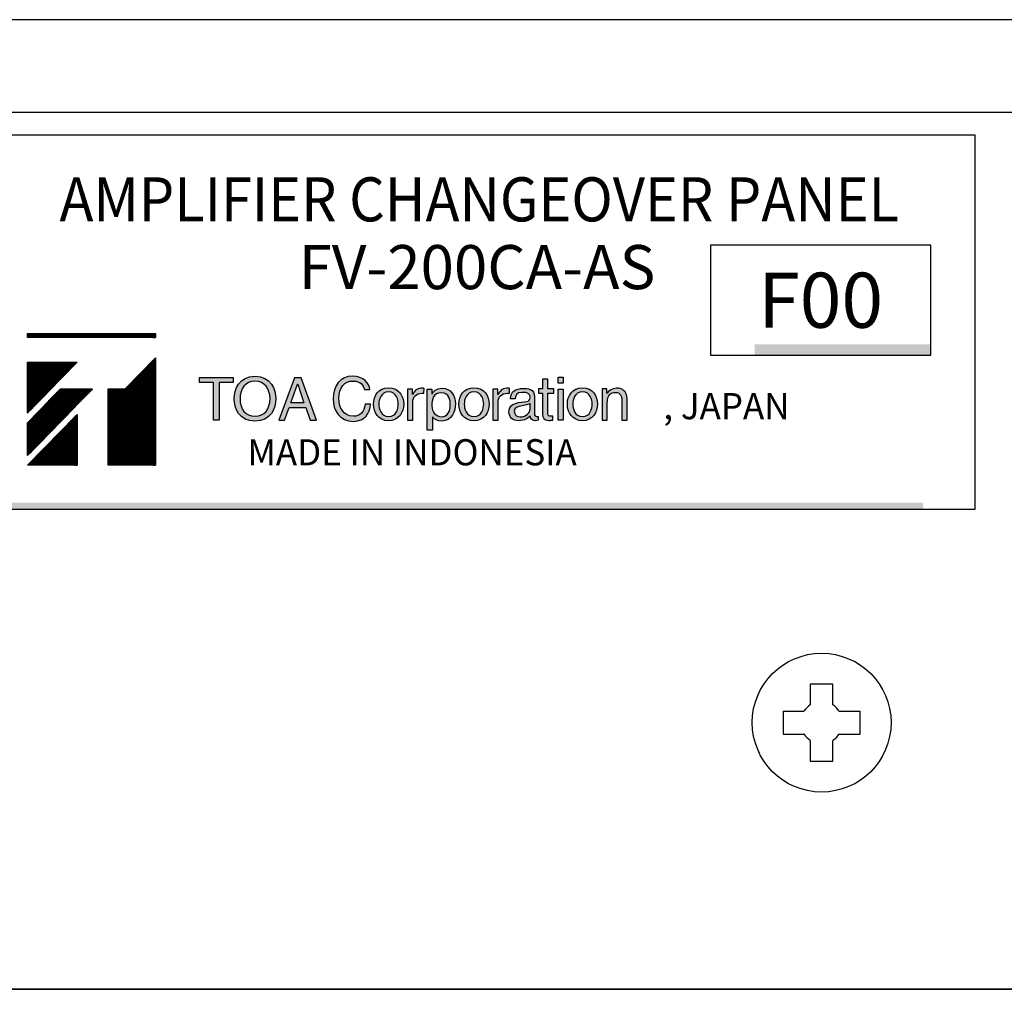
# Model space of a CAD drawing. Units: inches. Extents: x 78 to 1375, y -714 to 280.
# Drawn here: x 410 to 424, y 128 to 142 of the extents above; entities that cross this region are included whole.
import ezdxf
from ezdxf.enums import TextEntityAlignment as Align

# ---------------------------------------------------------------- set-up
doc = ezdxf.new("R2010")
doc.units = ezdxf.units.IN
doc.header["$MEASUREMENT"] = 0
doc.styles.add('HEL', font='Helvetica-Normal.ttf')

# ---------------------------------------------------------------- blocks, each defined once
blk = doc.blocks.new('FV-200-CA-Mat-Sau')
h = blk.add_hatch()
h.set_pattern_fill('ANSI31', color=256, scale=0.0032, style=0)
h.set_pattern_definition([(45, (40.0807832, -56.94684042), (-0.0002828427125, 0.0002828427125), [])])
h.paths.add_polyline_path([(-50.06, -4.433), (-50.747, -4.433), (-50.747, -3.324), (-50.498, -3.324), (-50.06, -2.874)])
h.paths.add_polyline_path([(-51.197, -4.433), (-51.916, -4.433), (-51.197, -3.695)])
h.paths.add_polyline_path([(-51.916, -4.292), (-51.916, -3.814), (-51.44, -3.324), (-50.974, -3.324)])
h.paths.add_polyline_path([(-51.916, -3.673), (-51.916, -2.935), (-51.198, -2.935)])
h.paths.add_polyline_path([(-50.06, -2.578), (-51.916, -2.578), (-51.916, -2.518), (-50.06, -2.518)])
h = blk.add_hatch(color=256)
h.dxf.hatch_style = 2
edge = h.paths.add_edge_path()
edge.add_spline(control_points=[(-48.311, -3.467), (-48.311, -3.333), (-48.381, -3.14), (-48.613, -3.14), (-48.844, -3.14), (-48.915, -3.333), (-48.915, -3.467), (-48.915, -3.6), (-48.844, -3.793), (-48.613, -3.793), (-48.381, -3.793), (-48.311, -3.6), (-48.311, -3.467)], knot_values=[0, 0, 0, 0, 1, 1, 1, 2, 2, 2, 3, 3, 3, 4, 4, 4, 4], degree=3, periodic=0)
edge = h.paths.add_edge_path()
edge.add_spline(control_points=[(-48.395, -3.467), (-48.395, -3.616), (-48.475, -3.721), (-48.613, -3.721), (-48.751, -3.721), (-48.83, -3.616), (-48.83, -3.467), (-48.83, -3.317), (-48.751, -3.212), (-48.613, -3.212), (-48.475, -3.212), (-48.395, -3.317), (-48.395, -3.467)], knot_values=[0, 0, 0, 0, 0.352778, 0.352778, 0.352778, 0.705556, 0.705556, 0.705556, 1.058333, 1.058333, 1.058333, 1.411111, 1.411111, 1.411111, 1.411111], degree=3, periodic=0)
edge.add_line((-48.395, -3.467), (-48.395, -3.467))
h = blk.add_hatch(color=256)
h.dxf.hatch_style = 2
edge = h.paths.add_edge_path()
edge.add_spline(control_points=[(-47.023, -3.332), (-47.046, -3.224), (-47.136, -3.209), (-47.195, -3.209), (-47.306, -3.209), (-47.394, -3.302), (-47.394, -3.464), (-47.394, -3.577), (-47.341, -3.72), (-47.182, -3.72), (-47.088, -3.72), (-47.022, -3.661), (-47.015, -3.547), (-47.015, -3.547), (-46.935, -3.547), (-46.935, -3.547), (-46.942, -3.675), (-47.013, -3.795), (-47.182, -3.795), (-47.386, -3.795), (-47.479, -3.633), (-47.479, -3.466), (-47.479, -3.277), (-47.374, -3.139), (-47.195, -3.139), (-47.037, -3.139), (-46.953, -3.246), (-46.943, -3.332), (-46.943, -3.332), (-47.023, -3.332), (-47.023, -3.332)], knot_values=[0, 0, 0, 0, 1, 1, 1, 2, 2, 2, 3, 3, 3, 4, 4, 4, 5, 5, 5, 6, 6, 6, 7, 7, 7, 8, 8, 8, 9, 9, 9, 10, 10, 10, 10], degree=3, periodic=0)
h = blk.add_hatch(color=256)
h.dxf.hatch_style = 2
h.paths.add_polyline_path([(-49.42, -3.159), (-48.929, -3.159), (-48.929, -3.233), (-49.134, -3.233), (-49.134, -3.777), (-49.215, -3.777), (-49.215, -3.233), (-49.42, -3.233)])
h = blk.add_hatch(color=256)
h.dxf.hatch_style = 2
h.paths.add_polyline_path([(-47.876, -3.592), (-47.812, -3.777), (-47.722, -3.777), (-47.944, -3.163), (-48.038, -3.163), (-48.269, -3.777), (-48.183, -3.777), (-48.116, -3.592)])
h.paths.add_polyline_path([(-48.093, -3.525), (-47.995, -3.254), (-47.993, -3.254), (-47.903, -3.525)])
h = blk.add_hatch(color=256)
h.dxf.hatch_style = 2
edge = h.paths.add_edge_path()
edge.add_spline(control_points=[(-44.361, -3.385), (-44.361, -3.385), (-44.361, -3.683), (-44.361, -3.683), (-44.361, -3.718), (-44.331, -3.718), (-44.316, -3.718), (-44.316, -3.718), (-44.289, -3.718), (-44.289, -3.718), (-44.289, -3.718), (-44.289, -3.777), (-44.289, -3.777), (-44.317, -3.779), (-44.338, -3.782), (-44.346, -3.782), (-44.42, -3.782), (-44.436, -3.741), (-44.436, -3.687), (-44.436, -3.687), (-44.436, -3.385), (-44.436, -3.385), (-44.436, -3.385), (-44.497, -3.385), (-44.497, -3.385), (-44.497, -3.385), (-44.497, -3.322), (-44.497, -3.322), (-44.497, -3.322), (-44.436, -3.322), (-44.436, -3.322), (-44.436, -3.322), (-44.436, -3.184), (-44.436, -3.184), (-44.436, -3.184), (-44.361, -3.184), (-44.361, -3.184), (-44.361, -3.184), (-44.361, -3.322), (-44.361, -3.322), (-44.361, -3.322), (-44.271, -3.322), (-44.271, -3.322), (-44.271, -3.322), (-44.271, -3.385), (-44.271, -3.385), (-44.271, -3.385), (-44.361, -3.385), (-44.361, -3.385)], knot_values=[0, 0, 0, 0, 1, 1, 1, 2, 2, 2, 3, 3, 3, 4, 4, 4, 5, 5, 5, 6, 6, 6, 7, 7, 7, 8, 8, 8, 9, 9, 9, 10, 10, 10, 11, 11, 11, 12, 12, 12, 13, 13, 13, 14, 14, 14, 15, 15, 15, 16, 16, 16, 16], degree=3, periodic=0)
h = blk.add_hatch(color=256)
h.dxf.hatch_style = 2
h.paths.add_polyline_path([(-44.211, -3.238), (-44.211, -3.152), (-44.135, -3.152), (-44.135, -3.238)])
h.paths.add_polyline_path([(-44.135, -3.777), (-44.211, -3.777), (-44.211, -3.329), (-44.135, -3.329)])
h = blk.add_hatch(color=256)
h.dxf.hatch_style = 2
edge = h.paths.add_edge_path()
edge.add_spline(control_points=[(-46.892, -3.546), (-46.892, -3.663), (-46.823, -3.786), (-46.672, -3.786), (-46.521, -3.786), (-46.453, -3.663), (-46.453, -3.546), (-46.453, -3.429), (-46.521, -3.306), (-46.672, -3.306), (-46.823, -3.306), (-46.892, -3.429), (-46.892, -3.546)], knot_values=[0, 0, 0, 0, 1, 1, 1, 2, 2, 2, 3, 3, 3, 4, 4, 4, 4], degree=3, periodic=0)
edge = h.paths.add_edge_path()
edge.add_spline(control_points=[(-46.813, -3.546), (-46.813, -3.483), (-46.789, -3.368), (-46.672, -3.368), (-46.555, -3.368), (-46.531, -3.483), (-46.531, -3.546), (-46.531, -3.608), (-46.555, -3.725), (-46.672, -3.725), (-46.789, -3.725), (-46.813, -3.608), (-46.813, -3.546)], knot_values=[0, 0, 0, 0, 0.352778, 0.352778, 0.352778, 0.705556, 0.705556, 0.705556, 1.058333, 1.058333, 1.058333, 1.411111, 1.411111, 1.411111, 1.411111], degree=3, periodic=0)
edge.add_line((-46.813, -3.546), (-46.813, -3.546))
h = blk.add_hatch(color=256)
h.dxf.hatch_style = 2
edge = h.paths.add_edge_path()
edge.add_spline(control_points=[(-46.322, -3.777), (-46.322, -3.777), (-46.398, -3.777), (-46.398, -3.777), (-46.398, -3.777), (-46.398, -3.326), (-46.398, -3.326), (-46.398, -3.326), (-46.327, -3.326), (-46.327, -3.326), (-46.327, -3.326), (-46.327, -3.404), (-46.327, -3.404), (-46.327, -3.404), (-46.325, -3.404), (-46.325, -3.404), (-46.285, -3.333), (-46.248, -3.314), (-46.178, -3.314), (-46.169, -3.314), (-46.164, -3.315), (-46.158, -3.316), (-46.158, -3.316), (-46.16, -3.387), (-46.16, -3.387), (-46.16, -3.387), (-46.188, -3.387), (-46.188, -3.387), (-46.271, -3.387), (-46.322, -3.438), (-46.322, -3.517), (-46.322, -3.517), (-46.322, -3.777), (-46.322, -3.777)], knot_values=[0, 0, 0, 0, 1, 1, 1, 2, 2, 2, 3, 3, 3, 4, 4, 4, 5, 5, 5, 6, 6, 6, 7, 7, 7, 8, 8, 8, 9, 9, 9, 10, 10, 10, 11, 11, 11, 11], degree=3, periodic=0)
h = blk.add_hatch(color=256)
h.dxf.hatch_style = 2
edge = h.paths.add_edge_path()
edge.add_spline(control_points=[(-46.113, -3.921), (-46.113, -3.921), (-46.037, -3.921), (-46.037, -3.921), (-46.037, -3.921), (-46.037, -3.73), (-46.037, -3.73), (-46.037, -3.73), (-46.036, -3.73), (-46.036, -3.73), (-46.016, -3.761), (-45.961, -3.79), (-45.901, -3.79), (-45.749, -3.79), (-45.702, -3.647), (-45.702, -3.54), (-45.702, -3.414), (-45.773, -3.313), (-45.892, -3.313), (-45.987, -3.313), (-46.022, -3.367), (-46.04, -3.393), (-46.04, -3.393), (-46.042, -3.393), (-46.042, -3.393), (-46.042, -3.393), (-46.042, -3.326), (-46.042, -3.326), (-46.042, -3.326), (-46.113, -3.326), (-46.113, -3.326), (-46.113, -3.326), (-46.113, -3.921), (-46.113, -3.921)], knot_values=[0, 0, 0, 0, 1, 1, 1, 2, 2, 2, 3, 3, 3, 4, 4, 4, 5, 5, 5, 6, 6, 6, 7, 7, 7, 8, 8, 8, 9, 9, 9, 10, 10, 10, 11, 11, 11, 11], degree=3, periodic=0)
edge = h.paths.add_edge_path()
edge.add_spline(control_points=[(-46.044, -3.575), (-46.044, -3.475), (-46.026, -3.38), (-45.905, -3.38), (-45.786, -3.38), (-45.776, -3.493), (-45.776, -3.552), (-45.776, -3.652), (-45.819, -3.729), (-45.903, -3.729), (-45.984, -3.729), (-46.044, -3.659), (-46.044, -3.575)], knot_values=[0, 0, 0, 0, 0.352778, 0.352778, 0.352778, 0.705556, 0.705556, 0.705556, 1.058333, 1.058333, 1.058333, 1.411111, 1.411111, 1.411111, 1.411111], degree=3, periodic=0)
edge.add_line((-46.044, -3.575), (-46.044, -3.575))
h = blk.add_hatch(color=256)
h.dxf.hatch_style = 2
edge = h.paths.add_edge_path()
edge.add_spline(control_points=[(-45.652, -3.546), (-45.652, -3.663), (-45.583, -3.786), (-45.432, -3.786), (-45.281, -3.786), (-45.212, -3.663), (-45.212, -3.546), (-45.212, -3.429), (-45.281, -3.306), (-45.432, -3.306), (-45.583, -3.306), (-45.652, -3.429), (-45.652, -3.546)], knot_values=[0, 0, 0, 0, 1, 1, 1, 2, 2, 2, 3, 3, 3, 4, 4, 4, 4], degree=3, periodic=0)
edge = h.paths.add_edge_path()
edge.add_spline(control_points=[(-45.573, -3.546), (-45.573, -3.483), (-45.549, -3.368), (-45.432, -3.368), (-45.315, -3.368), (-45.291, -3.483), (-45.291, -3.546), (-45.291, -3.608), (-45.315, -3.725), (-45.432, -3.725), (-45.549, -3.725), (-45.573, -3.608), (-45.573, -3.546)], knot_values=[0, 0, 0, 0, 0.352778, 0.352778, 0.352778, 0.705556, 0.705556, 0.705556, 1.058333, 1.058333, 1.058333, 1.411111, 1.411111, 1.411111, 1.411111], degree=3, periodic=0)
edge.add_line((-45.573, -3.546), (-45.573, -3.546))
h = blk.add_hatch(color=256)
h.dxf.hatch_style = 2
edge = h.paths.add_edge_path()
edge.add_spline(control_points=[(-45.081, -3.777), (-45.081, -3.777), (-45.156, -3.777), (-45.156, -3.777), (-45.156, -3.777), (-45.156, -3.326), (-45.156, -3.326), (-45.156, -3.326), (-45.085, -3.326), (-45.085, -3.326), (-45.085, -3.326), (-45.085, -3.404), (-45.085, -3.404), (-45.085, -3.404), (-45.084, -3.404), (-45.084, -3.404), (-45.043, -3.333), (-45.007, -3.314), (-44.937, -3.314), (-44.927, -3.314), (-44.923, -3.315), (-44.917, -3.316), (-44.917, -3.316), (-44.918, -3.387), (-44.918, -3.387), (-44.918, -3.387), (-44.946, -3.387), (-44.946, -3.387), (-45.03, -3.387), (-45.081, -3.438), (-45.081, -3.517), (-45.081, -3.517), (-45.081, -3.777), (-45.081, -3.777)], knot_values=[0, 0, 0, 0, 1, 1, 1, 2, 2, 2, 3, 3, 3, 4, 4, 4, 5, 5, 5, 6, 6, 6, 7, 7, 7, 8, 8, 8, 9, 9, 9, 10, 10, 10, 11, 11, 11, 11], degree=3, periodic=0)
h = blk.add_hatch(color=256)
h.dxf.hatch_style = 2
edge = h.paths.add_edge_path()
edge.add_spline(control_points=[(-44.832, -3.469), (-44.827, -3.428), (-44.823, -3.374), (-44.73, -3.374), (-44.652, -3.374), (-44.616, -3.388), (-44.616, -3.452), (-44.616, -3.481), (-44.641, -3.503), (-44.664, -3.505), (-44.664, -3.505), (-44.784, -3.523), (-44.784, -3.523), (-44.875, -3.534), (-44.924, -3.582), (-44.924, -3.66), (-44.924, -3.737), (-44.866, -3.786), (-44.783, -3.786), (-44.696, -3.786), (-44.644, -3.748), (-44.614, -3.717), (-44.612, -3.752), (-44.594, -3.785), (-44.542, -3.785), (-44.525, -3.785), (-44.514, -3.78), (-44.501, -3.777), (-44.501, -3.777), (-44.501, -3.722), (-44.501, -3.722), (-44.51, -3.724), (-44.519, -3.725), (-44.526, -3.725), (-44.539, -3.725), (-44.551, -3.712), (-44.551, -3.699), (-44.551, -3.699), (-44.551, -3.442), (-44.551, -3.442), (-44.551, -3.319), (-44.657, -3.317), (-44.717, -3.317), (-44.827, -3.317), (-44.898, -3.358), (-44.902, -3.469), (-44.902, -3.469), (-44.832, -3.469), (-44.832, -3.469)], knot_values=[0, 0, 0, 0, 1, 1, 1, 2, 2, 2, 3, 3, 3, 4, 4, 4, 5, 5, 5, 6, 6, 6, 7, 7, 7, 8, 8, 8, 9, 9, 9, 10, 10, 10, 11, 11, 11, 12, 12, 12, 13, 13, 13, 14, 14, 14, 15, 15, 15, 16, 16, 16, 16], degree=3, periodic=0)
edge = h.paths.add_edge_path()
edge.add_spline(control_points=[(-44.618, -3.622), (-44.618, -3.665), (-44.667, -3.73), (-44.759, -3.73), (-44.816, -3.73), (-44.846, -3.698), (-44.846, -3.649), (-44.846, -3.593), (-44.788, -3.577), (-44.751, -3.572), (-44.699, -3.566), (-44.626, -3.544), (-44.618, -3.537), (-44.618, -3.537), (-44.618, -3.622), (-44.618, -3.622)], knot_values=[0, 0, 0, 0, 0.352778, 0.352778, 0.352778, 0.705556, 0.705556, 0.705556, 1.058333, 1.058333, 1.058333, 1.411111, 1.411111, 1.411111, 1.763889, 1.763889, 1.763889, 1.763889], degree=3, periodic=0)
edge.add_line((-44.618, -3.622), (-44.618, -3.622))
h = blk.add_hatch(color=256)
h.dxf.hatch_style = 2
edge = h.paths.add_edge_path()
edge.add_spline(control_points=[(-44.076, -3.546), (-44.076, -3.663), (-44.007, -3.786), (-43.856, -3.786), (-43.706, -3.786), (-43.637, -3.663), (-43.637, -3.546), (-43.637, -3.429), (-43.706, -3.306), (-43.856, -3.306), (-44.007, -3.306), (-44.076, -3.429), (-44.076, -3.546)], knot_values=[0, 0, 0, 0, 1, 1, 1, 2, 2, 2, 3, 3, 3, 4, 4, 4, 4], degree=3, periodic=0)
edge = h.paths.add_edge_path()
edge.add_spline(control_points=[(-43.997, -3.546), (-43.997, -3.483), (-43.973, -3.368), (-43.856, -3.368), (-43.739, -3.368), (-43.716, -3.483), (-43.716, -3.546), (-43.716, -3.608), (-43.739, -3.725), (-43.856, -3.725), (-43.973, -3.725), (-43.997, -3.608), (-43.997, -3.546)], knot_values=[0, 0, 0, 0, 0.352778, 0.352778, 0.352778, 0.705556, 0.705556, 0.705556, 1.058333, 1.058333, 1.058333, 1.411111, 1.411111, 1.411111, 1.411111], degree=3, periodic=0)
edge.add_line((-43.997, -3.546), (-43.997, -3.546))
h = blk.add_hatch(color=256)
h.dxf.hatch_style = 2
edge = h.paths.add_edge_path()
edge.add_spline(control_points=[(-43.208, -3.777), (-43.208, -3.777), (-43.283, -3.777), (-43.283, -3.777), (-43.283, -3.777), (-43.283, -3.501), (-43.283, -3.501), (-43.283, -3.424), (-43.305, -3.374), (-43.379, -3.374), (-43.441, -3.374), (-43.496, -3.399), (-43.496, -3.533), (-43.496, -3.533), (-43.496, -3.777), (-43.496, -3.777), (-43.496, -3.777), (-43.572, -3.777), (-43.572, -3.777), (-43.572, -3.777), (-43.572, -3.322), (-43.572, -3.322), (-43.572, -3.322), (-43.501, -3.322), (-43.501, -3.322), (-43.501, -3.322), (-43.501, -3.387), (-43.501, -3.387), (-43.501, -3.387), (-43.499, -3.387), (-43.499, -3.387), (-43.483, -3.362), (-43.437, -3.312), (-43.36, -3.312), (-43.29, -3.312), (-43.208, -3.345), (-43.208, -3.472), (-43.208, -3.472), (-43.208, -3.777), (-43.208, -3.777)], knot_values=[0, 0, 0, 0, 1, 1, 1, 2, 2, 2, 3, 3, 3, 4, 4, 4, 5, 5, 5, 6, 6, 6, 7, 7, 7, 8, 8, 8, 9, 9, 9, 10, 10, 10, 11, 11, 11, 12, 12, 12, 13, 13, 13, 13], degree=3, periodic=0)
at = {"linetype": 'Continuous'}
for p, q in [((67.347, 2.038), (-66.511, 2.038)), ((-58.783, 0.694), (-1.182, 0.694)), ((-40.547, -7.612), (-40.547, -7.913)), ((-40.217, -7.913), (-40.217, -7.612)), ((-40.639, -8.006), (-40.94, -8.006)), ((-39.823, -8.006), (-40.125, -8.006)), ((-40.94, -8.335), (-40.639, -8.335)), ((-40.547, -8.427), (-40.547, -8.729)), ((-40.217, -8.729), (-40.217, -8.427)), ((-40.125, -8.335), (-39.823, -8.335)), ((-65.247, -12.042), (66.083, -12.042)), ((65.059, -12.042), (-64.223, -12.042))]:
    blk.add_line(p, q, dxfattribs=at)
blk.add_lwpolyline([(-52.556, -5.073), (-52.556, 0.367), (-38.156, 0.367), (-38.156, -5.073)], close=True)
at = {"ltscale": 0.1}
blk.add_lwpolyline([(-38.796, -2.836), (-38.796, -1.236), (-41.996, -1.236), (-41.996, -2.836)], close=True, dxfattribs=at)
for points in [[(-50.06, -2.578), (-51.916, -2.578), (-51.916, -2.518), (-50.06, -2.518), (-50.06, -2.578)], [(-51.916, -3.673), (-51.916, -2.935), (-51.198, -2.935), (-51.916, -3.673)], [(-50.06, -4.433), (-50.747, -4.433), (-50.747, -3.324), (-50.498, -3.324), (-50.06, -2.874), (-50.06, -4.433)], [(-49.42, -3.159), (-48.929, -3.159), (-48.929, -3.233), (-49.134, -3.233), (-49.134, -3.777), (-49.215, -3.777), (-49.215, -3.233), (-49.42, -3.233), (-49.42, -3.159)], [(-47.876, -3.592), (-47.812, -3.777), (-47.722, -3.777), (-47.944, -3.163), (-48.038, -3.163), (-48.269, -3.777), (-48.183, -3.777), (-48.116, -3.592), (-47.876, -3.592)], [(-48.093, -3.525), (-47.995, -3.254), (-47.993, -3.254), (-47.903, -3.525), (-48.093, -3.525)], [(-44.211, -3.238), (-44.211, -3.152), (-44.135, -3.152), (-44.135, -3.238), (-44.211, -3.238)], [(-51.916, -4.292), (-51.916, -3.814), (-51.44, -3.324), (-50.974, -3.324), (-51.916, -4.292)], [(-44.135, -3.777), (-44.211, -3.777), (-44.211, -3.329), (-44.135, -3.329), (-44.135, -3.777)], [(-51.197, -4.433), (-51.916, -4.433), (-51.197, -3.695), (-51.197, -4.433)]]:
    blk.add_lwpolyline(points)
at = {"linetype": 'Continuous'}
blk.add_circle((-40.382, -8.17), 1.008, dxfattribs=at)
for centre, radius, start, end in [((-40.382, -13.166), 5.556, 88.3004, 91.6996), ((-35.387, -8.17), 5.556, 178.3004, 181.6996), ((-40.382, -8.17), 0.305, 122.6726, 147.3274), ((-40.382, -8.17), 0.305, 32.6726, 57.3274), ((-45.377, -8.17), 5.556, 358.3004, 1.6996), ((-40.382, -8.17), 0.305, 212.6726, 237.3274), ((-40.382, -8.17), 0.305, 302.6726, 327.3274), ((-40.382, -3.175), 5.556, 268.3004, 271.6996)]:
    blk.add_arc(centre, radius, start, end, dxfattribs=at)
for points, knots in [([(-48.311, -3.467), (-48.311, -3.333), (-48.381, -3.14), (-48.613, -3.14), (-48.844, -3.14), (-48.915, -3.333), (-48.915, -3.467), (-48.915, -3.6), (-48.844, -3.793), (-48.613, -3.793), (-48.381, -3.793), (-48.311, -3.6), (-48.311, -3.467)], [0, 0, 0, 0, 1, 1, 1, 2, 2, 2, 3, 3, 3, 4, 4, 4, 4]), ([(-47.023, -3.332), (-47.046, -3.224), (-47.136, -3.209), (-47.195, -3.209), (-47.306, -3.209), (-47.394, -3.302), (-47.394, -3.464), (-47.394, -3.577), (-47.341, -3.72), (-47.182, -3.72), (-47.088, -3.72), (-47.022, -3.661), (-47.015, -3.547), (-47.015, -3.547), (-46.935, -3.547), (-46.935, -3.547), (-46.942, -3.675), (-47.013, -3.795), (-47.182, -3.795), (-47.386, -3.795), (-47.479, -3.633), (-47.479, -3.466), (-47.479, -3.277), (-47.374, -3.139), (-47.195, -3.139), (-47.037, -3.139), (-46.953, -3.246), (-46.943, -3.332), (-46.943, -3.332), (-47.023, -3.332), (-47.023, -3.332)], [0, 0, 0, 0, 1, 1, 1, 2, 2, 2, 3, 3, 3, 4, 4, 4, 5, 5, 5, 6, 6, 6, 7, 7, 7, 8, 8, 8, 9, 9, 9, 10, 10, 10, 10]), ([(-48.395, -3.467), (-48.395, -3.616), (-48.475, -3.721), (-48.613, -3.721), (-48.751, -3.721), (-48.83, -3.616), (-48.83, -3.467), (-48.83, -3.317), (-48.751, -3.212), (-48.613, -3.212), (-48.475, -3.212), (-48.395, -3.317), (-48.395, -3.467)], [0, 0, 0, 0, 1, 1, 1, 2, 2, 2, 3, 3, 3, 4, 4, 4, 4]), ([(-44.361, -3.385), (-44.361, -3.385), (-44.361, -3.683), (-44.361, -3.683), (-44.361, -3.718), (-44.331, -3.718), (-44.316, -3.718), (-44.316, -3.718), (-44.289, -3.718), (-44.289, -3.718), (-44.289, -3.718), (-44.289, -3.777), (-44.289, -3.777), (-44.317, -3.779), (-44.338, -3.782), (-44.346, -3.782), (-44.42, -3.782), (-44.436, -3.741), (-44.436, -3.687), (-44.436, -3.687), (-44.436, -3.385), (-44.436, -3.385), (-44.436, -3.385), (-44.497, -3.385), (-44.497, -3.385), (-44.497, -3.385), (-44.497, -3.322), (-44.497, -3.322), (-44.497, -3.322), (-44.436, -3.322), (-44.436, -3.322), (-44.436, -3.322), (-44.436, -3.184), (-44.436, -3.184), (-44.436, -3.184), (-44.361, -3.184), (-44.361, -3.184), (-44.361, -3.184), (-44.361, -3.322), (-44.361, -3.322), (-44.361, -3.322), (-44.271, -3.322), (-44.271, -3.322), (-44.271, -3.322), (-44.271, -3.385), (-44.271, -3.385), (-44.271, -3.385), (-44.361, -3.385), (-44.361, -3.385)], [0, 0, 0, 0, 1, 1, 1, 2, 2, 2, 3, 3, 3, 4, 4, 4, 5, 5, 5, 6, 6, 6, 7, 7, 7, 8, 8, 8, 9, 9, 9, 10, 10, 10, 11, 11, 11, 12, 12, 12, 13, 13, 13, 14, 14, 14, 15, 15, 15, 16, 16, 16, 16]), ([(-46.892, -3.546), (-46.892, -3.663), (-46.823, -3.786), (-46.672, -3.786), (-46.521, -3.786), (-46.453, -3.663), (-46.453, -3.546), (-46.453, -3.429), (-46.521, -3.306), (-46.672, -3.306), (-46.823, -3.306), (-46.892, -3.429), (-46.892, -3.546)], [0, 0, 0, 0, 1, 1, 1, 2, 2, 2, 3, 3, 3, 4, 4, 4, 4]), ([(-46.813, -3.546), (-46.813, -3.483), (-46.789, -3.368), (-46.672, -3.368), (-46.555, -3.368), (-46.531, -3.483), (-46.531, -3.546), (-46.531, -3.608), (-46.555, -3.725), (-46.672, -3.725), (-46.789, -3.725), (-46.813, -3.608), (-46.813, -3.546)], [0, 0, 0, 0, 1, 1, 1, 2, 2, 2, 3, 3, 3, 4, 4, 4, 4]), ([(-46.322, -3.777), (-46.322, -3.777), (-46.398, -3.777), (-46.398, -3.777), (-46.398, -3.777), (-46.398, -3.326), (-46.398, -3.326), (-46.398, -3.326), (-46.327, -3.326), (-46.327, -3.326), (-46.327, -3.326), (-46.327, -3.404), (-46.327, -3.404), (-46.327, -3.404), (-46.325, -3.404), (-46.325, -3.404), (-46.285, -3.333), (-46.248, -3.314), (-46.178, -3.314), (-46.169, -3.314), (-46.164, -3.315), (-46.158, -3.316), (-46.158, -3.316), (-46.16, -3.387), (-46.16, -3.387), (-46.16, -3.387), (-46.188, -3.387), (-46.188, -3.387), (-46.271, -3.387), (-46.322, -3.438), (-46.322, -3.517), (-46.322, -3.517), (-46.322, -3.777), (-46.322, -3.777)], [0, 0, 0, 0, 1, 1, 1, 2, 2, 2, 3, 3, 3, 4, 4, 4, 5, 5, 5, 6, 6, 6, 7, 7, 7, 8, 8, 8, 9, 9, 9, 10, 10, 10, 11, 11, 11, 11]), ([(-46.113, -3.921), (-46.113, -3.921), (-46.037, -3.921), (-46.037, -3.921), (-46.037, -3.921), (-46.037, -3.73), (-46.037, -3.73), (-46.037, -3.73), (-46.036, -3.73), (-46.036, -3.73), (-46.016, -3.761), (-45.961, -3.79), (-45.901, -3.79), (-45.749, -3.79), (-45.702, -3.647), (-45.702, -3.54), (-45.702, -3.414), (-45.773, -3.313), (-45.892, -3.313), (-45.987, -3.313), (-46.022, -3.367), (-46.04, -3.393), (-46.04, -3.393), (-46.042, -3.393), (-46.042, -3.393), (-46.042, -3.393), (-46.042, -3.326), (-46.042, -3.326), (-46.042, -3.326), (-46.113, -3.326), (-46.113, -3.326), (-46.113, -3.326), (-46.113, -3.921), (-46.113, -3.921)], [0, 0, 0, 0, 1, 1, 1, 2, 2, 2, 3, 3, 3, 4, 4, 4, 5, 5, 5, 6, 6, 6, 7, 7, 7, 8, 8, 8, 9, 9, 9, 10, 10, 10, 11, 11, 11, 11]), ([(-46.044, -3.575), (-46.044, -3.475), (-46.026, -3.38), (-45.905, -3.38), (-45.786, -3.38), (-45.776, -3.493), (-45.776, -3.552), (-45.776, -3.652), (-45.819, -3.729), (-45.903, -3.729), (-45.984, -3.729), (-46.044, -3.659), (-46.044, -3.575)], [0, 0, 0, 0, 1, 1, 1, 2, 2, 2, 3, 3, 3, 4, 4, 4, 4]), ([(-45.652, -3.546), (-45.652, -3.663), (-45.583, -3.786), (-45.432, -3.786), (-45.281, -3.786), (-45.212, -3.663), (-45.212, -3.546), (-45.212, -3.429), (-45.281, -3.306), (-45.432, -3.306), (-45.583, -3.306), (-45.652, -3.429), (-45.652, -3.546)], [0, 0, 0, 0, 1, 1, 1, 2, 2, 2, 3, 3, 3, 4, 4, 4, 4]), ([(-45.573, -3.546), (-45.573, -3.483), (-45.549, -3.368), (-45.432, -3.368), (-45.315, -3.368), (-45.291, -3.483), (-45.291, -3.546), (-45.291, -3.608), (-45.315, -3.725), (-45.432, -3.725), (-45.549, -3.725), (-45.573, -3.608), (-45.573, -3.546)], [0, 0, 0, 0, 1, 1, 1, 2, 2, 2, 3, 3, 3, 4, 4, 4, 4]), ([(-45.081, -3.777), (-45.081, -3.777), (-45.156, -3.777), (-45.156, -3.777), (-45.156, -3.777), (-45.156, -3.326), (-45.156, -3.326), (-45.156, -3.326), (-45.085, -3.326), (-45.085, -3.326), (-45.085, -3.326), (-45.085, -3.404), (-45.085, -3.404), (-45.085, -3.404), (-45.084, -3.404), (-45.084, -3.404), (-45.043, -3.333), (-45.007, -3.314), (-44.937, -3.314), (-44.927, -3.314), (-44.923, -3.315), (-44.917, -3.316), (-44.917, -3.316), (-44.918, -3.387), (-44.918, -3.387), (-44.918, -3.387), (-44.946, -3.387), (-44.946, -3.387), (-45.03, -3.387), (-45.081, -3.438), (-45.081, -3.517), (-45.081, -3.517), (-45.081, -3.777), (-45.081, -3.777)], [0, 0, 0, 0, 1, 1, 1, 2, 2, 2, 3, 3, 3, 4, 4, 4, 5, 5, 5, 6, 6, 6, 7, 7, 7, 8, 8, 8, 9, 9, 9, 10, 10, 10, 11, 11, 11, 11]), ([(-44.832, -3.469), (-44.827, -3.428), (-44.823, -3.374), (-44.73, -3.374), (-44.652, -3.374), (-44.616, -3.388), (-44.616, -3.452), (-44.616, -3.481), (-44.641, -3.503), (-44.664, -3.505), (-44.664, -3.505), (-44.784, -3.523), (-44.784, -3.523), (-44.875, -3.534), (-44.924, -3.582), (-44.924, -3.66), (-44.924, -3.737), (-44.866, -3.786), (-44.783, -3.786), (-44.696, -3.786), (-44.644, -3.748), (-44.614, -3.717), (-44.612, -3.752), (-44.594, -3.785), (-44.542, -3.785), (-44.525, -3.785), (-44.514, -3.78), (-44.501, -3.777), (-44.501, -3.777), (-44.501, -3.722), (-44.501, -3.722), (-44.51, -3.724), (-44.519, -3.725), (-44.526, -3.725), (-44.539, -3.725), (-44.551, -3.712), (-44.551, -3.699), (-44.551, -3.699), (-44.551, -3.442), (-44.551, -3.442), (-44.551, -3.319), (-44.657, -3.317), (-44.717, -3.317), (-44.827, -3.317), (-44.898, -3.358), (-44.902, -3.469), (-44.902, -3.469), (-44.832, -3.469), (-44.832, -3.469)], [0, 0, 0, 0, 1, 1, 1, 2, 2, 2, 3, 3, 3, 4, 4, 4, 5, 5, 5, 6, 6, 6, 7, 7, 7, 8, 8, 8, 9, 9, 9, 10, 10, 10, 11, 11, 11, 12, 12, 12, 13, 13, 13, 14, 14, 14, 15, 15, 15, 16, 16, 16, 16]), ([(-44.076, -3.546), (-44.076, -3.663), (-44.007, -3.786), (-43.856, -3.786), (-43.706, -3.786), (-43.637, -3.663), (-43.637, -3.546), (-43.637, -3.429), (-43.706, -3.306), (-43.856, -3.306), (-44.007, -3.306), (-44.076, -3.429), (-44.076, -3.546)], [0, 0, 0, 0, 1, 1, 1, 2, 2, 2, 3, 3, 3, 4, 4, 4, 4]), ([(-43.997, -3.546), (-43.997, -3.483), (-43.973, -3.368), (-43.856, -3.368), (-43.739, -3.368), (-43.716, -3.483), (-43.716, -3.546), (-43.716, -3.608), (-43.739, -3.725), (-43.856, -3.725), (-43.973, -3.725), (-43.997, -3.608), (-43.997, -3.546)], [0, 0, 0, 0, 1, 1, 1, 2, 2, 2, 3, 3, 3, 4, 4, 4, 4]), ([(-43.208, -3.777), (-43.208, -3.777), (-43.283, -3.777), (-43.283, -3.777), (-43.283, -3.777), (-43.283, -3.501), (-43.283, -3.501), (-43.283, -3.424), (-43.305, -3.374), (-43.379, -3.374), (-43.441, -3.374), (-43.496, -3.399), (-43.496, -3.533), (-43.496, -3.533), (-43.496, -3.777), (-43.496, -3.777), (-43.496, -3.777), (-43.572, -3.777), (-43.572, -3.777), (-43.572, -3.777), (-43.572, -3.322), (-43.572, -3.322), (-43.572, -3.322), (-43.501, -3.322), (-43.501, -3.322), (-43.501, -3.322), (-43.501, -3.387), (-43.501, -3.387), (-43.501, -3.387), (-43.499, -3.387), (-43.499, -3.387), (-43.483, -3.362), (-43.437, -3.312), (-43.36, -3.312), (-43.29, -3.312), (-43.208, -3.345), (-43.208, -3.472), (-43.208, -3.472), (-43.208, -3.777), (-43.208, -3.777)], [0, 0, 0, 0, 1, 1, 1, 2, 2, 2, 3, 3, 3, 4, 4, 4, 5, 5, 5, 6, 6, 6, 7, 7, 7, 8, 8, 8, 9, 9, 9, 10, 10, 10, 11, 11, 11, 12, 12, 12, 13, 13, 13, 13]), ([(-44.618, -3.622), (-44.618, -3.665), (-44.667, -3.73), (-44.759, -3.73), (-44.816, -3.73), (-44.846, -3.698), (-44.846, -3.649), (-44.846, -3.593), (-44.788, -3.577), (-44.751, -3.572), (-44.699, -3.566), (-44.626, -3.544), (-44.618, -3.537), (-44.618, -3.537), (-44.618, -3.622), (-44.618, -3.622)], [0, 0, 0, 0, 1, 1, 1, 2, 2, 2, 3, 3, 3, 4, 4, 4, 5, 5, 5, 5])]:
    blk.add_open_spline(points, degree=3, knots=knots)
for points in [[(-38.796, -2.676), (-38.796, -2.756), (-41.356, -2.676), (-41.356, -2.756)], [(-38.796, -2.756), (-38.796, -2.836), (-41.356, -2.756), (-41.356, -2.836)]]:
    blk.add_trace(points)
at = {"ltscale": 0.1}
blk.add_trace([(-38.908, -4.977), (-38.908, -5.073), (-52.46, -4.977), (-52.556, -5.073)], dxfattribs=at)
at = {"style": 'HEL'}
for s, height, width, p in [('AMPLIFIER CHANGEOVER PANEL', 0.64, 0.93, (-45.356, -0.891)), (', JAPAN', 0.38, 0.98, (-41.765, -3.764)), ('MADE IN INDONESIA', 0.38, 0.98, (-46.331, -4.434, 0.218))]:
    blk.add_text(s, height=height, dxfattribs=dict(at, width=width)).set_placement(p, align=Align.CENTER)
blk.add_text('FV-200CA-AS', height=0.64, dxfattribs=at).set_placement((-45.388, -1.875, 0.004), align=Align.CENTER)
blk.add_text('F00', height=0.8, dxfattribs=at).set_placement((-40.396, -2.036), align=Align.MIDDLE_CENTER)

msp = doc.modelspace()

# ---------------------------------------------------------------- block references
msp.add_blockref('FV-200-CA-Mat-Sau', (461.809, 140.116))

doc.saveas('drawing.dxf')
